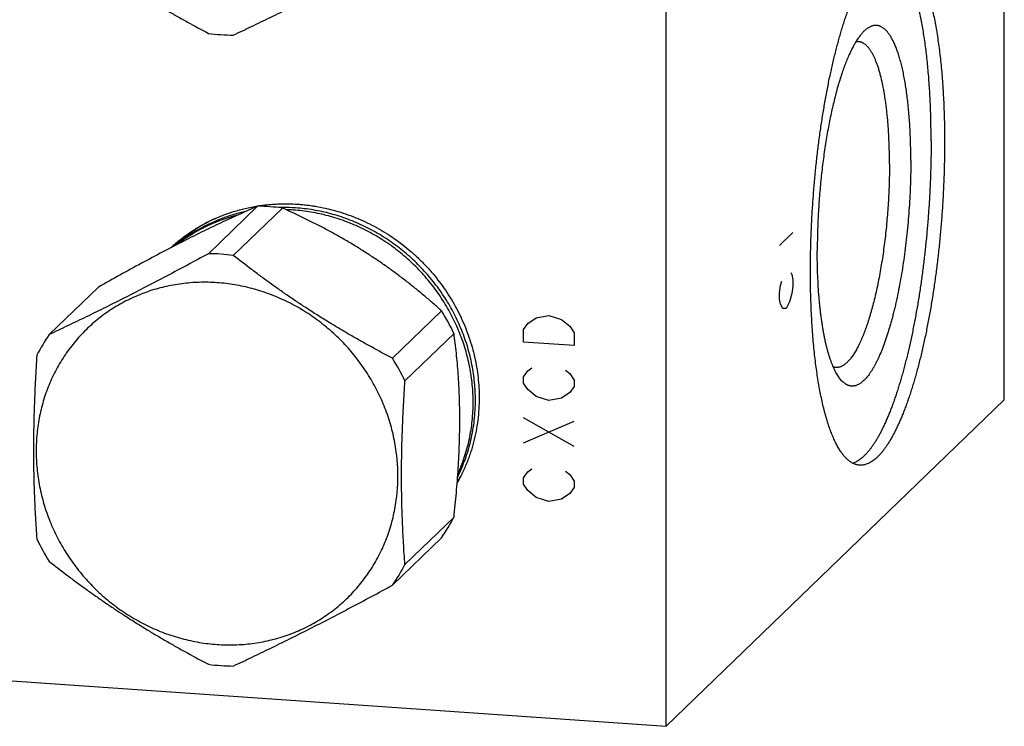
# Model space of a CAD drawing. Units: inches. Extents: x 0.3 to 21.7, y 0.3 to 16.7.
# Drawn here: x 10.6 to 15.2, y 4.6 to 7.9 of the extents above; entities that cross this region are included whole.
import ezdxf

# ---------------------------------------------------------------- set-up
doc = ezdxf.new("R2010")
doc.units = ezdxf.units.IN
doc.header["$LTSCALE"] = 1.21
doc.header["$MEASUREMENT"] = 0
doc.layers.get('0').update_dxf_attribs({"linetype": 'CONTINUOUS'})

msp = doc.modelspace()

# ---------------------------------------------------------------- linework, layer by layer
at = {"color": 7, "linetype": 'CONTINUOUS'}
for p, q in [((15.1572, 6.1178), (15.1572, 11.9133)), ((13.6043, 4.6178), (13.6043, 10.4133)), ((11.7276, 7.006), (11.5022, 6.7883)), ((11.842, 6.9981), (11.6166, 6.7804)), ((10.9968, 6.6348), (10.7714, 6.4171)), ((12.5728, 6.5255), (12.3474, 6.3078)), ((12.63, 6.4224), (12.4046, 6.2047)), ((15.1572, 6.1178), (13.6043, 4.6178)), ((12.63, 5.5786), (12.4046, 5.3609)), ((12.5728, 5.4835), (12.3474, 5.2658)), ((6.8428, 5.0867), (13.6043, 4.6178))]:
    msp.add_line(p, q, dxfattribs=at)
at = {"color": 4, "linetype": 'CONTINUOUS'}
for p, q in [((14.1245, 6.8261), (14.1866, 6.8861)), ((14.1763, 6.7022), (14.1815, 6.6927)), ((14.1815, 6.6927), (14.1866, 6.6688)), ((14.1297, 6.6427), (14.1349, 6.6622)), ((14.1866, 6.6688), (14.1866, 6.6398)), ((14.1245, 6.6088), (14.1297, 6.6427)), ((14.1245, 6.5798), (14.1245, 6.6088)), ((14.1815, 6.6058), (14.1711, 6.5668)), ((14.1866, 6.6398), (14.1815, 6.6058)), ((14.1297, 6.5558), (14.1245, 6.5798)), ((14.1711, 6.5668), (14.1556, 6.5373)), ((14.14, 6.5368), (14.1297, 6.5558)), ((14.1556, 6.5373), (14.14, 6.5368)), ((12.9494, 6.4405), (12.9687, 6.4681)), ((12.9687, 6.4681), (13.0073, 6.4944)), ((13.0073, 6.4944), (13.0653, 6.5049)), ((13.0653, 6.5049), (13.1233, 6.4864)), ((13.1233, 6.4864), (13.1619, 6.4547)), ((12.9494, 6.3825), (12.9494, 6.4405)), ((13.1619, 6.4547), (13.1812, 6.4244)), ((13.1812, 6.4244), (13.1812, 6.3665)), ((13.1812, 6.3665), (12.9494, 6.3825)), ((12.9494, 6.2232), (12.9687, 6.2508)), ((12.9687, 6.2508), (12.988, 6.2639)), ((13.1426, 6.2532), (13.1619, 6.2374)), ((12.9494, 6.1942), (12.9494, 6.2232)), ((13.1619, 6.2374), (13.1812, 6.2071)), ((13.1812, 6.2071), (13.1812, 6.1781)), ((12.9687, 6.1639), (12.9494, 6.1942)), ((13.0073, 6.1322), (12.9687, 6.1639)), ((13.1619, 6.1505), (13.1233, 6.1242)), ((13.1812, 6.1781), (13.1619, 6.1505)), ((13.0653, 6.1137), (13.0073, 6.1322)), ((13.1233, 6.1242), (13.0653, 6.1137)), ((13.1812, 5.9028), (12.9494, 6.0348)), ((12.9494, 5.9189), (13.1812, 6.0187)), ((12.9687, 5.7871), (12.988, 5.8003)), ((13.1426, 5.7896), (13.1619, 5.7738)), ((12.9494, 5.7595), (12.9687, 5.7871)), ((12.9494, 5.7305), (12.9494, 5.7595)), ((13.1619, 5.7738), (13.1812, 5.7434)), ((13.1812, 5.7434), (13.1812, 5.7145)), ((12.9687, 5.7002), (12.9494, 5.7305)), ((13.0073, 5.6686), (12.9687, 5.7002)), ((13.1812, 5.7145), (13.1619, 5.6868)), ((13.0653, 5.6501), (13.0073, 5.6686)), ((13.1233, 5.6605), (13.0653, 5.6501)), ((13.1619, 5.6868), (13.1233, 5.6605))]:
    msp.add_line(p, q, dxfattribs=at)
at = {"color": 7, "linetype": 'CONTINUOUS'}
for centre, radius, start, end in [((11.6258, 8.7507), 0.9585, 262.5901, 266.0275), ((11.6249, 8.7388), 0.9465, 266.0311, 269.4973), ((11.7192, 6.0596), 0.9465, 86.0311, 89.4973), ((11.7186, 6.0496), 0.9565, 82.5865, 86.0311), ((11.8454, 6.1833), 0.8175, 90.2374, 91.5304), ((11.8453, 6.174), 0.8267, 86.0308, 90.2302), ((11.8348, 6.1619), 0.8288, 86.0324, 88.2164), ((11.8545, 6.2737), 0.7492, 115.4568, 132.5392), ((11.8544, 6.2741), 0.7488, 117.9863, 132.4728), ((11.4939, 5.8418), 0.9465, 86.0311, 89.4973), ((11.493, 5.8299), 0.9585, 82.5901, 86.0275), ((11.6999, 5.9736), 1.0327, 25.764, 32.3073), ((11.4804, 5.9259), 0.8626, 145.287, 152.6649), ((11.4746, 5.7559), 1.0327, 25.764, 32.3073), ((11.9952, 6.1253), 0.7566, 329.2522, 331.7711), ((11.996, 6.1251), 0.7559, 329.2279, 330.5722), ((11.8637, 5.9747), 0.8626, 325.287, 332.6649), ((11.6442, 5.927), 1.0327, 205.764, 212.3073), ((11.6383, 5.757), 0.8626, 325.287, 332.6649), ((11.6258, 5.8529), 0.9585, 262.5901, 266.0275), ((11.6249, 5.841), 0.9465, 266.0311, 269.4973)]:
    msp.add_arc(centre, radius, start, end, dxfattribs=at)
for points, knots in [([(10.7714, 8.2728), (10.799, 8.2511), (10.841, 8.2187), (10.8978, 8.1763), (10.9412, 8.1446), (10.9853, 8.1132), (11.0301, 8.0822), (11.0754, 8.0517), (11.1214, 8.0215), (11.1678, 7.9919), (11.2147, 7.9628), (11.262, 7.9343), (11.3096, 7.9064), (11.3575, 7.879), (11.4215, 7.8433), (11.4698, 7.8173), (11.5022, 7.8002)], [0, 0, 0, 0, 0.121131, 0.182372, 0.244052, 0.306144, 0.368611, 0.4314, 0.494448, 0.557685, 0.621035, 0.684427, 0.747793, 0.811075, 0.874226, 1, 1, 1, 1]), ([(14.2669, 6.7067), (14.2669, 6.7289), (14.2672, 6.7735), (14.2687, 6.8408), (14.2713, 6.9087), (14.2748, 6.9768), (14.2794, 7.045), (14.2849, 7.1132), (14.2913, 7.1809), (14.2987, 7.2481), (14.307, 7.3144), (14.3162, 7.3798), (14.3263, 7.4438), (14.3372, 7.5065), (14.3488, 7.5675), (14.3592, 7.6171), (14.3679, 7.6558), (14.3746, 7.6841), (14.3814, 7.7118), (14.3883, 7.7389), (14.3955, 7.7654), (14.4027, 7.7913), (14.4102, 7.8166), (14.4177, 7.8411), (14.4254, 7.865), (14.4332, 7.8882), (14.4411, 7.9106), (14.4491, 7.9323), (14.4573, 7.9532), (14.4655, 7.9733), (14.4738, 7.9926), (14.4822, 8.0111), (14.4907, 8.0288), (14.4993, 8.0456), (14.5079, 8.0616), (14.5166, 8.0767), (14.5253, 8.0909), (14.534, 8.1042), (14.5428, 8.1166), (14.5517, 8.1281), (14.5605, 8.1386), (14.5693, 8.1483), (14.5782, 8.1569), (14.5871, 8.1647), (14.5959, 8.1714), (14.6048, 8.1772), (14.6136, 8.1821), (14.6224, 8.1859), (14.6298, 8.1883), (14.6356, 8.1897), (14.64, 8.1906), (14.6443, 8.1911), (14.6486, 8.1914), (14.6529, 8.1915), (14.6558, 8.1914), (14.6572, 8.1913)], [0, 0, 0, 0, 0.041774, 0.084036, 0.126658, 0.169505, 0.212446, 0.255348, 0.298077, 0.340501, 0.382488, 0.423909, 0.464638, 0.504549, 0.543521, 0.581438, 0.599965, 0.618187, 0.636089, 0.65366, 0.670886, 0.687756, 0.704258, 0.72038, 0.736112, 0.751444, 0.766366, 0.780869, 0.794944, 0.808585, 0.821783, 0.834534, 0.84683, 0.85867, 0.870048, 0.880964, 0.891416, 0.901406, 0.910937, 0.920012, 0.928641, 0.936832, 0.944599, 0.951958, 0.958933, 0.965548, 0.971838, 0.97784, 0.983601, 0.986408, 0.989176, 0.991911, 0.994621, 0.997315, 1, 1, 1, 1]), ([(14.821, 7.3059), (14.821, 7.3202), (14.8209, 7.3485), (14.8202, 7.3907), (14.8192, 7.4324), (14.8177, 7.4734), (14.8158, 7.5139), (14.8134, 7.5536), (14.8107, 7.5926), (14.8075, 7.6307), (14.8039, 7.668), (14.7999, 7.7044), (14.7955, 7.7398), (14.7908, 7.7742), (14.7856, 7.8075), (14.7801, 7.8397), (14.7742, 7.8707), (14.7679, 7.9006), (14.7612, 7.9292), (14.7543, 7.9565), (14.747, 7.9825), (14.7393, 8.0071), (14.7326, 8.0268), (14.7271, 8.0418), (14.7229, 8.0525), (14.7187, 8.0629), (14.7144, 8.0729), (14.71, 8.0825), (14.7055, 8.0918), (14.701, 8.1006), (14.6964, 8.1091), (14.6918, 8.1173), (14.6871, 8.125), (14.6823, 8.1323), (14.6775, 8.1393), (14.6726, 8.1458), (14.6676, 8.152), (14.6626, 8.1578), (14.6576, 8.1631), (14.6525, 8.1681), (14.6473, 8.1727), (14.6421, 8.1768), (14.6369, 8.1806), (14.6316, 8.1839), (14.628, 8.1859), (14.6262, 8.1868)], [0, 0, 0, 0, 0.046135, 0.091765, 0.136827, 0.181266, 0.225023, 0.268045, 0.310276, 0.351664, 0.392158, 0.431709, 0.470268, 0.50779, 0.544232, 0.579552, 0.613712, 0.646675, 0.678409, 0.708884, 0.738074, 0.765957, 0.792514, 0.805293, 0.817736, 0.829844, 0.841615, 0.853051, 0.864152, 0.874919, 0.885355, 0.895463, 0.905245, 0.914707, 0.923853, 0.932689, 0.941224, 0.949466, 0.957424, 0.965111, 0.972539, 0.979724, 0.986683, 0.993435, 1, 1, 1, 1]), ([(14.6572, 8.1913), (14.6592, 8.1912), (14.6632, 8.1907), (14.6692, 8.1896), (14.6752, 8.1879), (14.6811, 8.1858), (14.6869, 8.1831), (14.6948, 8.1789), (14.7025, 8.1738), (14.7099, 8.1678), (14.7155, 8.1627), (14.721, 8.1572), (14.7265, 8.1512), (14.7319, 8.1447), (14.7373, 8.1378), (14.7425, 8.1304), (14.7478, 8.1225), (14.7529, 8.1142), (14.758, 8.1054), (14.763, 8.0961), (14.7679, 8.0864), (14.7727, 8.0763), (14.7775, 8.0657), (14.7821, 8.0547), (14.7867, 8.0432), (14.7912, 8.0313), (14.7956, 8.019), (14.7999, 8.0063), (14.8042, 7.9932), (14.8083, 7.9796), (14.8123, 7.9657), (14.8163, 7.9513), (14.8214, 7.9315), (14.8276, 7.9057), (14.8346, 7.8736), (14.8411, 7.84), (14.8471, 7.8051), (14.8528, 7.7689), (14.8579, 7.7314), (14.8626, 7.6927), (14.8669, 7.6528), (14.8706, 7.6119), (14.8739, 7.57), (14.8766, 7.5272), (14.8789, 7.4835), (14.8807, 7.439), (14.8819, 7.3938), (14.8827, 7.3479), (14.8828, 7.3171), (14.8828, 7.3017)], [0, 0, 0, 0, 0.006316, 0.012671, 0.019102, 0.025648, 0.032342, 0.039216, 0.053614, 0.061194, 0.069056, 0.077217, 0.085694, 0.094499, 0.103645, 0.113142, 0.122997, 0.133219, 0.143812, 0.154781, 0.166129, 0.17786, 0.189973, 0.202471, 0.215354, 0.228621, 0.242271, 0.256302, 0.270714, 0.285502, 0.300665, 0.316199, 0.332101, 0.36499, 0.399298, 0.434984, 0.472005, 0.510312, 0.549855, 0.590578, 0.632425, 0.675336, 0.719248, 0.764097, 0.809816, 0.856336, 0.903588, 0.951501, 1, 1, 1, 1]), ([(11.6166, 7.7923), (11.6445, 7.8054), (11.7012, 7.8322), (11.7875, 7.8737), (11.8763, 7.9175), (11.9675, 7.9633), (12.0607, 8.0112), (12.1554, 8.0607), (12.2512, 8.1116), (12.3153, 8.1461), (12.3474, 8.1635)], [0, 0, 0, 0, 0.112813, 0.229562, 0.350374, 0.475062, 0.603111, 0.733787, 0.866309, 1, 1, 1, 1]), ([(14.7279, 7.2159), (14.7279, 7.2289), (14.7277, 7.2546), (14.7269, 7.2928), (14.7257, 7.3304), (14.7239, 7.3672), (14.7216, 7.4032), (14.7188, 7.4382), (14.7156, 7.4722), (14.7118, 7.505), (14.7076, 7.5367), (14.703, 7.5672), (14.6986, 7.5917), (14.695, 7.6106), (14.6921, 7.6243), (14.6892, 7.6376), (14.6861, 7.6506), (14.683, 7.6631), (14.6797, 7.6753), (14.6764, 7.6871), (14.6729, 7.6985), (14.6694, 7.7094), (14.6657, 7.72), (14.662, 7.7301), (14.6582, 7.7398), (14.6543, 7.749), (14.6503, 7.7579), (14.6462, 7.7662), (14.6421, 7.7742), (14.6378, 7.7816), (14.6335, 7.7886), (14.6292, 7.7952), (14.6247, 7.8013), (14.6202, 7.8069), (14.6156, 7.812), (14.611, 7.8167), (14.6063, 7.8208), (14.6016, 7.8245), (14.5967, 7.8277), (14.5919, 7.8305), (14.587, 7.8327), (14.582, 7.8344), (14.577, 7.8357), (14.572, 7.8364), (14.5669, 7.8367), (14.5618, 7.8364), (14.5566, 7.8357), (14.5515, 7.8344), (14.5463, 7.8327), (14.5411, 7.8305), (14.5359, 7.8278), (14.5307, 7.8246), (14.5254, 7.8209), (14.5202, 7.8167), (14.5168, 7.8137), (14.5151, 7.8121)], [0, 0, 0, 0, 0.053212, 0.105632, 0.157142, 0.207632, 0.256991, 0.305114, 0.3519, 0.397249, 0.441071, 0.483277, 0.523785, 0.543379, 0.562521, 0.581203, 0.599416, 0.617155, 0.634411, 0.65118, 0.667456, 0.683234, 0.698511, 0.713283, 0.727548, 0.741307, 0.754558, 0.767304, 0.779548, 0.791294, 0.802549, 0.813322, 0.823623, 0.833468, 0.842872, 0.851858, 0.86045, 0.868677, 0.876574, 0.884182, 0.891546, 0.898716, 0.905747, 0.912699, 0.919633, 0.92661, 0.933691, 0.940934, 0.948391, 0.956113, 0.964141, 0.972513, 0.981263, 0.990418, 1, 1, 1, 1]), ([(14.5151, 7.8121), (14.5133, 7.8104), (14.5096, 7.8069), (14.5043, 7.8012), (14.499, 7.795), (14.4938, 7.7884), (14.4885, 7.7813), (14.4832, 7.7737), (14.478, 7.7656), (14.4728, 7.7571), (14.4676, 7.7482), (14.4624, 7.7388), (14.4573, 7.7289), (14.4522, 7.7186), (14.4471, 7.7079), (14.4421, 7.6967), (14.4371, 7.6851), (14.4322, 7.6731), (14.4273, 7.6607), (14.4224, 7.648), (14.4177, 7.6348), (14.4113, 7.6165), (14.4035, 7.5927), (14.3945, 7.563), (14.3858, 7.532), (14.3775, 7.4998), (14.3694, 7.4663), (14.3617, 7.4317), (14.3544, 7.3961), (14.3474, 7.3595), (14.3409, 7.3221), (14.3347, 7.2839), (14.329, 7.2451), (14.3238, 7.2056), (14.319, 7.1657), (14.3147, 7.1254), (14.3108, 7.0848), (14.3075, 7.0441), (14.3046, 7.0032), (14.3023, 6.9624), (14.3005, 6.9216), (14.2992, 6.8811), (14.2984, 6.8409), (14.2982, 6.8142), (14.2982, 6.8009)], [0, 0, 0, 0, 0.007063, 0.014456, 0.022188, 0.030267, 0.038698, 0.047486, 0.056633, 0.06614, 0.076009, 0.086239, 0.096829, 0.107778, 0.119082, 0.13074, 0.142746, 0.155098, 0.16779, 0.180818, 0.194176, 0.207858, 0.236169, 0.265699, 0.296389, 0.328176, 0.360996, 0.394776, 0.429445, 0.464926, 0.50114, 0.538007, 0.575444, 0.613366, 0.651688, 0.690322, 0.729181, 0.768175, 0.807215, 0.846213, 0.885078, 0.923723, 0.96206, 1, 1, 1, 1]), ([(14.4876, 7.762), (14.4866, 7.7621), (14.4846, 7.7622), (14.4815, 7.7621), (14.4784, 7.7618), (14.4764, 7.7615), (14.4753, 7.7613)], [0, 0, 0, 0, 0.247557, 0.496098, 0.746597, 1, 1, 1, 1]), ([(14.6299, 7.2013), (14.6299, 7.2111), (14.6298, 7.2305), (14.6293, 7.2594), (14.6285, 7.2879), (14.6274, 7.3159), (14.626, 7.3434), (14.6242, 7.3704), (14.6222, 7.3969), (14.6198, 7.4226), (14.6171, 7.4477), (14.6142, 7.4721), (14.6109, 7.4958), (14.6074, 7.5186), (14.6035, 7.5406), (14.5994, 7.5617), (14.5951, 7.582), (14.5904, 7.6013), (14.5855, 7.6196), (14.5804, 7.6369), (14.575, 7.6532), (14.5703, 7.6661), (14.5664, 7.6759), (14.5635, 7.6828), (14.5605, 7.6895), (14.5574, 7.6959), (14.5543, 7.702), (14.5512, 7.7078), (14.548, 7.7134), (14.5447, 7.7186), (14.5414, 7.7236), (14.5381, 7.7283), (14.5347, 7.7326), (14.5313, 7.7367), (14.5279, 7.7405), (14.5244, 7.744), (14.5209, 7.7472), (14.5162, 7.7509), (14.5114, 7.7542), (14.5064, 7.7569), (14.5027, 7.7585), (14.499, 7.7599), (14.4952, 7.7609), (14.4915, 7.7616), (14.4889, 7.7619), (14.4876, 7.762)], [0, 0, 0, 0, 0.048498, 0.096412, 0.143664, 0.190185, 0.235904, 0.280753, 0.324665, 0.367576, 0.409423, 0.450147, 0.48969, 0.527997, 0.565018, 0.600705, 0.635012, 0.667902, 0.699337, 0.729288, 0.75773, 0.784646, 0.797528, 0.810026, 0.82214, 0.83387, 0.845219, 0.856187, 0.866781, 0.877002, 0.886858, 0.896355, 0.905501, 0.914306, 0.922783, 0.930944, 0.938805, 0.946386, 0.960784, 0.967658, 0.974352, 0.980898, 0.987329, 0.993684, 1, 1, 1, 1]), ([(14.821, 7.3059), (14.821, 7.285), (14.8207, 7.243), (14.8194, 7.1796), (14.8171, 7.1157), (14.814, 7.0515), (14.8099, 6.9871), (14.805, 6.9229), (14.7993, 6.8589), (14.7927, 6.7953), (14.7852, 6.7323), (14.777, 6.6702), (14.768, 6.609), (14.7583, 6.5491), (14.7478, 6.4905), (14.7367, 6.4334), (14.7249, 6.3779), (14.7144, 6.3329), (14.7058, 6.2979), (14.6992, 6.2724), (14.6925, 6.2474), (14.6856, 6.223), (14.6787, 6.1991), (14.6716, 6.1759), (14.6643, 6.1532), (14.657, 6.1312), (14.6496, 6.1099), (14.642, 6.0892), (14.6344, 6.0691), (14.6267, 6.0498), (14.6189, 6.0311), (14.611, 6.0132), (14.6031, 5.996), (14.5951, 5.9796), (14.587, 5.9639), (14.5789, 5.949), (14.5707, 5.9349), (14.5625, 5.9215), (14.5542, 5.9089), (14.5459, 5.8972), (14.5376, 5.8863), (14.5293, 5.8761), (14.5209, 5.8669), (14.5126, 5.8584), (14.5042, 5.8508), (14.4959, 5.8441), (14.4876, 5.8382), (14.4792, 5.8331), (14.4709, 5.829), (14.4653, 5.8267), (14.4625, 5.8258)], [0, 0, 0, 0, 0.040174, 0.080798, 0.121762, 0.162951, 0.204253, 0.245553, 0.286739, 0.327696, 0.368311, 0.408474, 0.448075, 0.487005, 0.525159, 0.562435, 0.598734, 0.633959, 0.65114, 0.66802, 0.684586, 0.70083, 0.71674, 0.732308, 0.747523, 0.762378, 0.776863, 0.790972, 0.804696, 0.818028, 0.830963, 0.843495, 0.855618, 0.867329, 0.878624, 0.889501, 0.899959, 0.909996, 0.919614, 0.928815, 0.937603, 0.945984, 0.953966, 0.96156, 0.96878, 0.975641, 0.982166, 0.98838, 0.994313, 1, 1, 1, 1]), ([(14.8828, 7.3017), (14.8828, 7.2795), (14.8825, 7.2348), (14.881, 7.1675), (14.8784, 7.0997), (14.8749, 7.0315), (14.8704, 6.9633), (14.8648, 6.8952), (14.8584, 6.8274), (14.851, 6.7602), (14.8427, 6.6939), (14.8335, 6.6286), (14.8234, 6.5645), (14.8126, 6.5018), (14.8009, 6.4409), (14.7905, 6.3912), (14.7818, 6.3525), (14.7752, 6.3242), (14.7683, 6.2965), (14.7614, 6.2694), (14.7542, 6.2429), (14.747, 6.217), (14.7396, 6.1918), (14.732, 6.1672), (14.7243, 6.1433), (14.7165, 6.1202), (14.7086, 6.0977), (14.7006, 6.076), (14.6924, 6.0551), (14.6842, 6.035), (14.6759, 6.0157), (14.6675, 5.9972), (14.659, 5.9795), (14.6504, 5.9627), (14.6418, 5.9467), (14.6331, 5.9316), (14.6244, 5.9174), (14.6157, 5.9041), (14.6069, 5.8917), (14.5981, 5.8802), (14.5892, 5.8697), (14.5804, 5.8601), (14.5715, 5.8514), (14.5626, 5.8437), (14.5538, 5.8369), (14.5449, 5.8311), (14.5361, 5.8263), (14.5273, 5.8224), (14.52, 5.82), (14.5141, 5.8186), (14.5098, 5.8178), (14.5054, 5.8172), (14.5011, 5.8169), (14.4968, 5.8168), (14.4939, 5.8169), (14.4925, 5.817)], [0, 0, 0, 0, 0.041774, 0.084036, 0.126658, 0.169505, 0.212446, 0.255348, 0.298077, 0.340501, 0.382488, 0.423909, 0.464638, 0.504549, 0.543521, 0.581438, 0.599965, 0.618187, 0.636089, 0.65366, 0.670886, 0.687756, 0.704258, 0.72038, 0.736112, 0.751444, 0.766366, 0.780869, 0.794944, 0.808585, 0.821783, 0.834534, 0.84683, 0.85867, 0.870048, 0.880964, 0.891416, 0.901406, 0.910937, 0.920012, 0.928641, 0.936832, 0.944599, 0.951958, 0.958933, 0.965548, 0.971838, 0.97784, 0.983601, 0.986408, 0.989176, 0.991911, 0.994621, 0.997315, 1, 1, 1, 1]), ([(14.6299, 7.2013), (14.6299, 7.1873), (14.6297, 7.1592), (14.6287, 7.1167), (14.6271, 7.074), (14.6249, 7.031), (14.622, 6.988), (14.6185, 6.9451), (14.6145, 6.9024), (14.6098, 6.8601), (14.6046, 6.8183), (14.5988, 6.7771), (14.5924, 6.7367), (14.5856, 6.6972), (14.5782, 6.6588), (14.5704, 6.6215), (14.5622, 6.5856), (14.5549, 6.5565), (14.5488, 6.534), (14.5442, 6.5177), (14.5396, 6.5018), (14.5348, 6.4863), (14.53, 6.4713), (14.525, 6.4567), (14.52, 6.4425), (14.515, 6.4289), (14.5099, 6.4157), (14.5047, 6.403), (14.4994, 6.3908), (14.4941, 6.3792), (14.4888, 6.368), (14.4834, 6.3574), (14.478, 6.3473), (14.4725, 6.3378), (14.467, 6.3289), (14.4615, 6.3205), (14.4559, 6.3127), (14.4504, 6.3054), (14.4448, 6.2988), (14.4392, 6.2927), (14.4336, 6.2873), (14.4281, 6.2824), (14.4225, 6.2781), (14.4169, 6.2745), (14.4114, 6.2714), (14.4058, 6.269), (14.4003, 6.2672), (14.3957, 6.2662), (14.392, 6.2657), (14.3893, 6.2655), (14.3866, 6.2655), (14.3848, 6.2655), (14.3839, 6.2656)], [0, 0, 0, 0, 0.041774, 0.084037, 0.126658, 0.169506, 0.212447, 0.255349, 0.298078, 0.340502, 0.382489, 0.42391, 0.464639, 0.50455, 0.543522, 0.581439, 0.618188, 0.653661, 0.670887, 0.687757, 0.704259, 0.720381, 0.736113, 0.751445, 0.766367, 0.78087, 0.794946, 0.808586, 0.821785, 0.834535, 0.846832, 0.858671, 0.87005, 0.880965, 0.891418, 0.901408, 0.910938, 0.920014, 0.928642, 0.936833, 0.9446, 0.95196, 0.958935, 0.96555, 0.97184, 0.977842, 0.983603, 0.989176, 0.991911, 0.994621, 0.997315, 1, 1, 1, 1]), ([(14.7279, 7.2159), (14.7279, 7.1982), (14.7275, 7.1626), (14.7261, 7.1089), (14.7238, 7.0548), (14.7206, 7.0005), (14.7165, 6.9462), (14.7115, 6.8922), (14.7057, 6.8387), (14.699, 6.7859), (14.6916, 6.7341), (14.6834, 6.6835), (14.6744, 6.6342), (14.6663, 6.5942), (14.6595, 6.563), (14.6542, 6.5404), (14.6488, 6.5182), (14.6433, 6.4965), (14.6376, 6.4754), (14.6318, 6.4549), (14.6259, 6.435), (14.6198, 6.4157), (14.6136, 6.397), (14.6073, 6.379), (14.6009, 6.3617), (14.5945, 6.3451), (14.5879, 6.3291), (14.5812, 6.314), (14.5745, 6.2995), (14.5677, 6.2858), (14.5609, 6.273), (14.554, 6.2608), (14.5471, 6.2496), (14.5401, 6.2391), (14.5331, 6.2294), (14.526, 6.2206), (14.519, 6.2126), (14.5119, 6.2055), (14.5049, 6.1993), (14.4978, 6.1939), (14.4908, 6.1894), (14.4838, 6.1858), (14.4779, 6.1835), (14.4732, 6.1821), (14.4697, 6.1813), (14.4662, 6.1807), (14.4628, 6.1804), (14.4594, 6.1803), (14.456, 6.1804), (14.4526, 6.1807), (14.4492, 6.1812), (14.4458, 6.182), (14.4425, 6.183), (14.4391, 6.1842), (14.4358, 6.1857), (14.4325, 6.1873), (14.4281, 6.1899), (14.4227, 6.1937), (14.4163, 6.199), (14.41, 6.2052), (14.4061, 6.2098), (14.4041, 6.2122)], [0, 0, 0, 0, 0.04521, 0.091001, 0.137188, 0.183586, 0.230005, 0.27626, 0.322161, 0.367525, 0.412169, 0.455915, 0.498589, 0.540022, 0.560223, 0.580054, 0.599497, 0.618532, 0.637143, 0.655312, 0.673022, 0.690259, 0.707008, 0.723254, 0.738985, 0.754188, 0.768853, 0.782971, 0.796533, 0.809532, 0.821963, 0.833823, 0.845111, 0.855829, 0.86598, 0.875574, 0.884621, 0.893138, 0.901148, 0.908681, 0.915775, 0.922476, 0.928844, 0.931925, 0.934949, 0.937926, 0.940868, 0.943786, 0.946691, 0.949594, 0.952508, 0.955444, 0.958414, 0.961428, 0.964497, 0.96763, 0.970836, 0.977501, 0.984553, 0.992039, 1, 1, 1, 1]), ([(11.7273, 7.0073), (11.7349, 7.0085), (11.7502, 7.0107), (11.7731, 7.0134), (11.7962, 7.0154), (11.8271, 7.0173), (11.8659, 7.0179), (11.9048, 7.0164), (11.9359, 7.0138), (11.9593, 7.0113), (11.9826, 7.0081), (12.0136, 7.0029), (12.0522, 6.9948), (12.098, 6.9826), (12.1433, 6.9678), (12.1878, 6.9506), (12.2315, 6.931), (12.2741, 6.909), (12.3156, 6.8847), (12.3559, 6.8582), (12.3948, 6.8296), (12.4321, 6.799), (12.4678, 6.7664), (12.5018, 6.732), (12.5339, 6.6958), (12.5641, 6.6581), (12.5922, 6.6188), (12.6182, 6.5782), (12.642, 6.5363), (12.6634, 6.4933), (12.6825, 6.4494), (12.6992, 6.4046), (12.7134, 6.3591), (12.7251, 6.3131), (12.7342, 6.2666), (12.7408, 6.2199), (12.7447, 6.1731), (12.7456, 6.1418), (12.7456, 6.1262)], [0, 0, 0, 0, 0.015144, 0.030317, 0.045518, 0.060748, 0.091294, 0.12196, 0.137338, 0.152747, 0.168185, 0.183652, 0.214668, 0.245794, 0.277025, 0.308352, 0.339768, 0.371264, 0.402829, 0.434452, 0.466123, 0.497828, 0.529554, 0.56129, 0.593023, 0.624738, 0.656424, 0.688068, 0.719659, 0.751185, 0.782635, 0.814, 0.845271, 0.876441, 0.907503, 0.938452, 0.969285, 1, 1, 1, 1]), ([(11.7276, 7.006), (11.7019, 6.9949), (11.6487, 6.9713), (11.5666, 6.9335), (11.4792, 6.8916), (11.3872, 6.8456), (11.2916, 6.7962), (11.1938, 6.744), (11.0952, 6.69), (11.0296, 6.6533), (10.9968, 6.6348)], [0, 0, 0, 0, 0.102459, 0.212589, 0.330876, 0.456838, 0.588869, 0.724707, 0.862241, 1, 1, 1, 1]), ([(11.3286, 6.8153), (11.3354, 6.8216), (11.3493, 6.8339), (11.3708, 6.8516), (11.393, 6.8685), (11.4158, 6.8846), (11.4391, 6.8998), (11.4631, 6.9142), (11.4876, 6.9277), (11.5126, 6.9403), (11.5381, 6.952), (11.564, 6.9628), (11.5904, 6.9726), (11.6171, 6.9815), (11.6442, 6.9895), (11.6716, 6.9965), (11.6994, 7.0024), (11.718, 7.0058), (11.7273, 7.0073)], [0, 0, 0, 0, 0.062014, 0.124046, 0.186107, 0.248208, 0.310359, 0.372571, 0.434853, 0.497216, 0.559668, 0.622218, 0.684875, 0.747645, 0.810537, 0.873556, 0.936709, 1, 1, 1, 1]), ([(11.6728, 6.9821), (11.6583, 6.9789), (11.6294, 6.9717), (11.5867, 6.9583), (11.5451, 6.9427), (11.5045, 6.9246), (11.4652, 6.9043), (11.4272, 6.8817), (11.3906, 6.857), (11.3672, 6.8391), (11.3559, 6.8298)], [0, 0, 0, 0, 0.12613, 0.251858, 0.377217, 0.502248, 0.626993, 0.751499, 0.875817, 1, 1, 1, 1]), ([(11.6334, 6.9651), (11.6212, 6.9619), (11.5969, 6.955), (11.5611, 6.9428), (11.526, 6.9288), (11.4917, 6.9133), (11.4582, 6.896), (11.4258, 6.8772), (11.3943, 6.8567), (11.3741, 6.8421), (11.3642, 6.8345)], [0, 0, 0, 0, 0.125939, 0.25155, 0.37686, 0.501899, 0.626697, 0.751289, 0.875711, 1, 1, 1, 1]), ([(12.5728, 6.5255), (12.5603, 6.5368), (12.5348, 6.5595), (12.4958, 6.5931), (12.4555, 6.6265), (12.4138, 6.6598), (12.3708, 6.6927), (12.3264, 6.725), (12.2808, 6.7568), (12.2341, 6.7878), (12.1864, 6.8178), (12.138, 6.8469), (12.089, 6.8748), (12.0397, 6.9017), (11.9903, 6.9274), (11.9247, 6.96), (11.8751, 6.9832), (11.842, 6.9981)], [0, 0, 0, 0, 0.057897, 0.116808, 0.176756, 0.237743, 0.299725, 0.362608, 0.426249, 0.490455, 0.555, 0.619651, 0.684184, 0.748412, 0.812189, 0.875413, 1, 1, 1, 1]), ([(12.718, 6.1056), (12.718, 6.1327), (12.7154, 6.1871), (12.7054, 6.2546), (12.6936, 6.3081), (12.6828, 6.3479), (12.6701, 6.3873), (12.6555, 6.4262), (12.639, 6.4644), (12.6208, 6.5019), (12.6008, 6.5385), (12.5791, 6.5743), (12.5558, 6.609), (12.5308, 6.6427), (12.5043, 6.6753), (12.4764, 6.7066), (12.447, 6.7366), (12.4163, 6.7652), (12.3844, 6.7924), (12.3512, 6.818), (12.3169, 6.8421), (12.2817, 6.8645), (12.2455, 6.8852), (12.2084, 6.9042), (12.1706, 6.9215), (12.1321, 6.9369), (12.093, 6.9504), (12.0403, 6.9659), (11.9735, 6.9804), (11.9193, 6.9869), (11.8922, 6.9888)], [0, 0, 0, 0, 0.061291, 0.122988, 0.153992, 0.185087, 0.21627, 0.247533, 0.27887, 0.310275, 0.341738, 0.373252, 0.404808, 0.436396, 0.468008, 0.499632, 0.53126, 0.562882, 0.594488, 0.626068, 0.657612, 0.689112, 0.720559, 0.751945, 0.783261, 0.814501, 0.845659, 0.876728, 0.938564, 1, 1, 1, 1]), ([(12.7284, 6.1156), (12.7284, 6.1427), (12.7257, 6.1971), (12.7158, 6.2646), (12.7039, 6.3181), (12.6931, 6.3579), (12.6804, 6.3973), (12.6658, 6.4362), (12.6494, 6.4744), (12.6311, 6.5119), (12.6112, 6.5485), (12.5895, 6.5843), (12.5661, 6.619), (12.5412, 6.6527), (12.5147, 6.6853), (12.4867, 6.7166), (12.4574, 6.7466), (12.4267, 6.7752), (12.3947, 6.8024), (12.3616, 6.828), (12.3273, 6.8521), (12.292, 6.8745), (12.2558, 6.8952), (12.2187, 6.9142), (12.1809, 6.9315), (12.1424, 6.9469), (12.1033, 6.9604), (12.0507, 6.9759), (11.9839, 6.9904), (11.9296, 6.9969), (11.9025, 6.9988)], [0, 0, 0, 0, 0.061291, 0.122988, 0.153992, 0.185087, 0.21627, 0.247533, 0.27887, 0.310275, 0.341738, 0.373252, 0.404808, 0.436396, 0.468008, 0.499632, 0.53126, 0.562882, 0.594488, 0.626068, 0.657612, 0.689112, 0.720559, 0.751945, 0.783261, 0.814501, 0.845659, 0.876728, 0.938564, 1, 1, 1, 1]), ([(11.5022, 6.7883), (11.47, 6.7709), (11.406, 6.7364), (11.3102, 6.6855), (11.2155, 6.636), (11.1223, 6.5881), (11.0311, 6.5423), (10.9422, 6.4985), (10.856, 6.457), (10.7993, 6.4302), (10.7714, 6.4171)], [0, 0, 0, 0, 0.133691, 0.266213, 0.396889, 0.524938, 0.649626, 0.770438, 0.887187, 1, 1, 1, 1]), ([(14.4041, 6.2122), (14.402, 6.2148), (14.398, 6.2201), (14.3921, 6.2288), (14.3864, 6.2383), (14.3809, 6.2486), (14.3755, 6.2596), (14.3702, 6.2715), (14.365, 6.2842), (14.3601, 6.2976), (14.3553, 6.3117), (14.3506, 6.3266), (14.3461, 6.3422), (14.3418, 6.3586), (14.3377, 6.3756), (14.3338, 6.3932), (14.33, 6.4115), (14.3265, 6.4305), (14.3231, 6.45), (14.32, 6.4702), (14.317, 6.4909), (14.3143, 6.5121), (14.3117, 6.5339), (14.3094, 6.5562), (14.3073, 6.5789), (14.3047, 6.6101), (14.3021, 6.6501), (14.2999, 6.6993), (14.2985, 6.7497), (14.2982, 6.7837), (14.2982, 6.8009)], [0, 0, 0, 0, 0.016214, 0.033427, 0.051672, 0.070971, 0.09134, 0.112789, 0.135322, 0.158936, 0.183627, 0.209386, 0.236201, 0.264057, 0.292937, 0.322821, 0.353687, 0.385511, 0.418269, 0.451932, 0.486472, 0.521859, 0.558061, 0.595046, 0.63278, 0.671227, 0.750118, 0.83142, 0.914821, 1, 1, 1, 1]), ([(12.3474, 6.3078), (12.3151, 6.3248), (12.2667, 6.3509), (12.2027, 6.3866), (12.1549, 6.4139), (12.1072, 6.4419), (12.0599, 6.4704), (12.013, 6.4995), (11.9666, 6.5291), (11.9206, 6.5592), (11.8753, 6.5898), (11.8305, 6.6208), (11.7864, 6.6522), (11.743, 6.6838), (11.6862, 6.7263), (11.6442, 6.7586), (11.6166, 6.7804)], [0, 0, 0, 0, 0.125774, 0.188925, 0.252207, 0.315573, 0.378965, 0.442315, 0.505552, 0.5686, 0.631389, 0.693856, 0.755948, 0.817628, 0.878869, 1, 1, 1, 1]), ([(14.4925, 5.817), (14.4905, 5.8171), (14.4865, 5.8176), (14.4805, 5.8187), (14.4745, 5.8204), (14.4686, 5.8225), (14.4628, 5.8252), (14.4549, 5.8294), (14.4472, 5.8346), (14.4398, 5.8405), (14.4342, 5.8456), (14.4287, 5.8511), (14.4232, 5.8571), (14.4178, 5.8636), (14.4124, 5.8705), (14.4072, 5.8779), (14.4019, 5.8858), (14.3968, 5.8942), (14.3917, 5.9029), (14.3868, 5.9122), (14.3818, 5.9219), (14.377, 5.932), (14.3723, 5.9426), (14.3676, 5.9536), (14.363, 5.9651), (14.3585, 5.977), (14.3541, 5.9893), (14.3498, 6.002), (14.3456, 6.0151), (14.3414, 6.0287), (14.3374, 6.0426), (14.3335, 6.057), (14.3283, 6.0769), (14.3221, 6.1027), (14.3152, 6.1348), (14.3086, 6.1683), (14.3026, 6.2032), (14.297, 6.2394), (14.2918, 6.2769), (14.2871, 6.3156), (14.2829, 6.3555), (14.2791, 6.3964), (14.2759, 6.4383), (14.2731, 6.4811), (14.2708, 6.5248), (14.269, 6.5693), (14.2678, 6.6145), (14.267, 6.6604), (14.2669, 6.6912), (14.2669, 6.7067)], [0, 0, 0, 0, 0.006316, 0.012671, 0.019102, 0.025648, 0.032342, 0.039216, 0.053614, 0.061194, 0.069056, 0.077217, 0.085694, 0.094499, 0.103645, 0.113142, 0.122997, 0.133219, 0.143812, 0.154781, 0.166129, 0.17786, 0.189973, 0.202471, 0.215354, 0.228621, 0.242271, 0.256302, 0.270714, 0.285502, 0.300665, 0.316199, 0.332101, 0.36499, 0.399298, 0.434984, 0.472005, 0.510312, 0.549855, 0.590578, 0.632425, 0.675336, 0.719248, 0.764097, 0.809816, 0.856336, 0.903588, 0.951501, 1, 1, 1, 1]), ([(11.5417, 6.6551), (11.5282, 6.656), (11.501, 6.6572), (11.4603, 6.6571), (11.4199, 6.6549), (11.3797, 6.6507), (11.3399, 6.6445), (11.3006, 6.6364), (11.2618, 6.6263), (11.2238, 6.6142), (11.1865, 6.6003), (11.15, 6.5845), (11.1145, 6.5668), (11.0801, 6.5474), (11.0467, 6.5262), (11.0145, 6.5034), (10.9837, 6.4788), (10.9541, 6.4528), (10.926, 6.4252), (10.8993, 6.3961), (10.8742, 6.3657), (10.8507, 6.334), (10.8289, 6.301), (10.8088, 6.2669), (10.7905, 6.2318), (10.7739, 6.1956), (10.7593, 6.1586), (10.7465, 6.1207), (10.7356, 6.0822), (10.7267, 6.043), (10.7197, 6.0033), (10.7147, 5.9631), (10.7117, 5.9227), (10.7104, 5.8683), (10.7137, 5.8), (10.7237, 5.7321), (10.7356, 5.6783), (10.7465, 5.6382), (10.7593, 5.5986), (10.774, 5.5596), (10.7905, 5.5211), (10.8088, 5.4834), (10.829, 5.4466), (10.8508, 5.4106), (10.8743, 5.3756), (10.8993, 5.3417), (10.926, 5.309), (10.9541, 5.2775), (10.9836, 5.2473), (11.0145, 5.2186), (11.0467, 5.1912), (11.08, 5.1654), (11.1145, 5.1412), (11.15, 5.1187), (11.1864, 5.0978), (11.2237, 5.0787), (11.2617, 5.0614), (11.3004, 5.0459), (11.3398, 5.0323), (11.3927, 5.0167), (11.4599, 5.0021), (11.5145, 4.9956), (11.5417, 4.9937)], [0, 0, 0, 0, 0.015621, 0.031192, 0.046709, 0.062173, 0.077588, 0.092954, 0.108274, 0.123551, 0.138789, 0.15399, 0.169159, 0.184301, 0.19942, 0.214522, 0.22961, 0.244692, 0.259772, 0.274855, 0.289947, 0.305053, 0.320178, 0.335327, 0.350506, 0.365717, 0.380966, 0.396255, 0.411589, 0.426969, 0.442398, 0.457878, 0.47341, 0.488995, 0.520315, 0.551842, 0.567685, 0.583575, 0.59951, 0.615485, 0.631499, 0.647547, 0.663625, 0.679729, 0.695854, 0.711996, 0.728149, 0.74431, 0.760472, 0.776631, 0.792781, 0.808919, 0.825038, 0.841135, 0.857204, 0.873242, 0.889245, 0.905209, 0.921131, 0.937007, 0.968606, 1, 1, 1, 1]), ([(11.5417, 4.9937), (11.5553, 4.9927), (11.5824, 4.9915), (11.6231, 4.9917), (11.6636, 4.9939), (11.7038, 4.9981), (11.7436, 5.0042), (11.7829, 5.0124), (11.8216, 5.0225), (11.8597, 5.0345), (11.897, 5.0485), (11.9334, 5.0643), (11.9689, 5.0819), (12.0034, 5.1014), (12.0368, 5.1226), (12.0689, 5.1454), (12.0998, 5.1699), (12.1294, 5.196), (12.1575, 5.2236), (12.1841, 5.2526), (12.2092, 5.2831), (12.2327, 5.3148), (12.2545, 5.3477), (12.2747, 5.3818), (12.293, 5.417), (12.3095, 5.4532), (12.3242, 5.4902), (12.337, 5.5281), (12.3479, 5.5666), (12.3568, 5.6058), (12.3638, 5.6455), (12.3688, 5.6856), (12.3718, 5.7261), (12.3731, 5.7805), (12.3697, 5.8488), (12.3597, 5.9167), (12.3478, 5.9705), (12.337, 6.0105), (12.3242, 6.0501), (12.3095, 6.0892), (12.293, 6.1276), (12.2746, 6.1653), (12.2545, 6.2022), (12.2327, 6.2382), (12.2092, 6.2732), (12.1841, 6.307), (12.1575, 6.3398), (12.1294, 6.3713), (12.0998, 6.4014), (12.0689, 6.4302), (12.0368, 6.4575), (12.0034, 6.4833), (11.969, 6.5075), (11.9335, 6.5301), (11.8971, 6.551), (11.8598, 6.5701), (11.8217, 6.5874), (11.783, 6.6029), (11.7437, 6.6165), (11.6907, 6.6321), (11.6236, 6.6467), (11.569, 6.6532), (11.5417, 6.6551)], [0, 0, 0, 0, 0.015621, 0.031192, 0.046709, 0.062173, 0.077588, 0.092954, 0.108274, 0.123551, 0.138789, 0.15399, 0.169159, 0.184301, 0.19942, 0.214522, 0.22961, 0.244692, 0.259772, 0.274855, 0.289947, 0.305053, 0.320178, 0.335327, 0.350506, 0.365717, 0.380966, 0.396255, 0.411589, 0.426969, 0.442398, 0.457878, 0.47341, 0.488995, 0.520315, 0.551842, 0.567685, 0.583575, 0.59951, 0.615485, 0.631499, 0.647547, 0.663625, 0.679729, 0.695854, 0.711996, 0.728149, 0.74431, 0.760472, 0.776631, 0.792781, 0.808919, 0.825038, 0.841135, 0.857204, 0.873242, 0.889245, 0.905209, 0.921131, 0.937007, 0.968606, 1, 1, 1, 1]), ([(12.63, 5.5786), (12.632, 5.5972), (12.6358, 5.6344), (12.641, 5.6905), (12.6456, 5.7467), (12.6508, 5.8217), (12.6544, 5.8966), (12.6563, 5.971), (12.6568, 6.026), (12.6563, 6.08), (12.6549, 6.1329), (12.6526, 6.1846), (12.6495, 6.2349), (12.6456, 6.2838), (12.6411, 6.3313), (12.6359, 6.3773), (12.632, 6.4076), (12.63, 6.4224)], [0, 0, 0, 0, 0.066263, 0.132802, 0.199532, 0.266333, 0.399432, 0.465279, 0.53031, 0.594264, 0.656914, 0.718085, 0.777667, 0.835616, 0.891946, 0.946712, 1, 1, 1, 1]), ([(10.7141, 6.322), (10.7118, 6.2852), (10.7075, 6.2119), (10.7034, 6.1203), (10.701, 6.0473), (10.6997, 5.9929), (10.6989, 5.9389), (10.6987, 5.8853), (10.6989, 5.8322), (10.6997, 5.7797), (10.701, 5.7278), (10.7028, 5.6766), (10.705, 5.626), (10.7085, 5.5599), (10.7117, 5.5107), (10.7141, 5.4781)], [0, 0, 0, 0, 0.130712, 0.260927, 0.325685, 0.390104, 0.454096, 0.517575, 0.580458, 0.642674, 0.704166, 0.764895, 0.824838, 0.883994, 1, 1, 1, 1]), ([(14.3839, 6.2656), (14.3829, 6.2657), (14.3808, 6.2659), (14.3778, 6.2664), (14.3748, 6.2671), (14.3728, 6.2677), (14.3718, 6.268)], [0, 0, 0, 0, 0.24755, 0.496088, 0.746588, 1, 1, 1, 1]), ([(12.4046, 5.3609), (12.4022, 5.3934), (12.3989, 5.4427), (12.3954, 5.5087), (12.3932, 5.5593), (12.3914, 5.6106), (12.3901, 5.6625), (12.3894, 5.715), (12.3891, 5.7681), (12.3894, 5.8217), (12.3902, 5.8757), (12.3914, 5.9301), (12.3938, 6.0031), (12.3979, 6.0947), (12.4022, 6.168), (12.4046, 6.2047)], [0, 0, 0, 0, 0.116006, 0.175162, 0.235105, 0.295834, 0.357326, 0.419542, 0.482425, 0.545904, 0.609896, 0.674315, 0.739073, 0.869288, 1, 1, 1, 1]), ([(12.7456, 6.1262), (12.7456, 6.109), (12.7445, 6.0747), (12.7397, 6.0235), (12.7317, 5.973), (12.7224, 5.9315), (12.7134, 5.8988), (12.7059, 5.8746), (12.6976, 5.8507), (12.6885, 5.8271), (12.6787, 5.8038), (12.6682, 5.781), (12.6569, 5.7585), (12.649, 5.7437), (12.6448, 5.7364)], [0, 0, 0, 0, 0.126732, 0.25292, 0.378579, 0.503728, 0.566129, 0.628414, 0.690588, 0.752657, 0.814626, 0.876502, 0.938291, 1, 1, 1, 1]), ([(12.647, 5.7638), (12.6537, 5.7773), (12.6663, 5.8046), (12.6827, 5.8467), (12.6967, 5.8897), (12.7082, 5.9337), (12.7172, 5.9784), (12.7237, 6.0238), (12.7275, 6.0696), (12.7284, 6.1002), (12.7284, 6.1156)], [0, 0, 0, 0, 0.123575, 0.247495, 0.371798, 0.496517, 0.621676, 0.747299, 0.873417, 1, 1, 1, 1]), ([(12.6486, 5.7789), (12.6543, 5.7915), (12.6623, 5.8107), (12.672, 5.8368), (12.6811, 5.8631), (12.691, 5.8966), (12.7009, 5.9374), (12.7085, 5.9789), (12.714, 6.0208), (12.7173, 6.0631), (12.718, 6.0914), (12.718, 6.1056)], [0, 0, 0, 0, 0.123645, 0.185598, 0.247639, 0.371989, 0.496733, 0.621888, 0.747479, 0.873527, 1, 1, 1, 1]), ([(10.7714, 5.375), (10.799, 5.3533), (10.841, 5.3209), (10.8978, 5.2785), (10.9412, 5.2468), (10.9853, 5.2155), (11.0301, 5.1845), (11.0754, 5.1539), (11.1214, 5.1238), (11.1678, 5.0941), (11.2147, 5.0651), (11.262, 5.0365), (11.3096, 5.0086), (11.3575, 4.9812), (11.4215, 4.9455), (11.4698, 4.9195), (11.5022, 4.9024)], [0, 0, 0, 0, 0.121131, 0.182372, 0.244052, 0.306144, 0.368611, 0.4314, 0.494448, 0.557685, 0.621035, 0.684427, 0.747793, 0.811075, 0.874226, 1, 1, 1, 1]), ([(11.6166, 4.8945), (11.6445, 4.9076), (11.7012, 4.9344), (11.7875, 4.976), (11.8763, 5.0197), (11.9675, 5.0656), (12.0607, 5.1134), (12.1554, 5.1629), (12.2512, 5.2138), (12.3153, 5.2483), (12.3474, 5.2658)], [0, 0, 0, 0, 0.112813, 0.229562, 0.350374, 0.475062, 0.603111, 0.733787, 0.866309, 1, 1, 1, 1])]:
    msp.add_open_spline(points, degree=3, knots=knots, dxfattribs=at)

doc.saveas('drawing.dxf')
